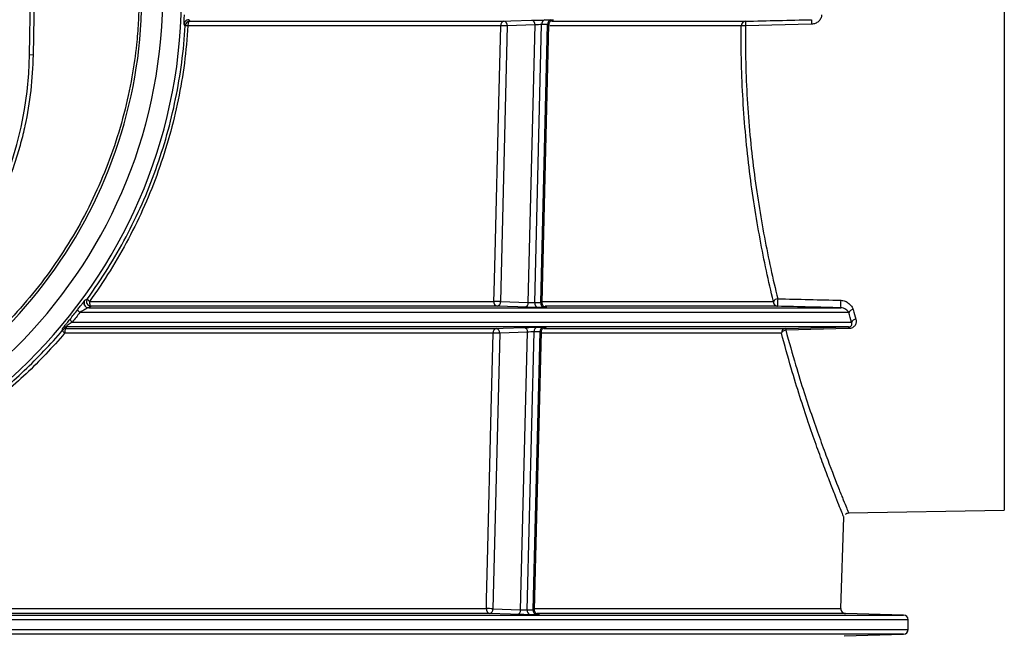
# Model space of a CAD drawing. Units: millimetres. Extents: x -259 to 3318, y -162 to 1848.
# Drawn here: x 1176 to 1349, y 1118 to 1226 of the extents above; entities that cross this region are included whole.
import ezdxf

# ---------------------------------------------------------------- set-up
doc = ezdxf.new("R2010")
doc.units = ezdxf.units.MM

msp = doc.modelspace()

# ---------------------------------------------------------------- linework, layer by layer
at = {"color": 7, "linetype": 'Continuous', "lineweight": 25, "ltscale": 5}
for p, q in [((1177.71417, 1220.14781), (1178.98677, 1293.05523)), ((1179.25921, 1274.78006), (1178.33521, 1220.13697)), ((1349.47682, 1229.59243), (1349.47682, 1139.88856)), ((1205.14993, 1225.30952), (1204.96191, 1225.58111)), ((1260.74752, 1225.28938), (1205.61807, 1225.28938)), ((1205.78474, 1226.36731), (1205.97216, 1226.09335)), ((1205.97216, 1226.09335), (1261.31394, 1226.09335)), ((1261.90263, 1225.26107), (1260.70292, 1176.67916)), ((1266.78864, 1225.43728), (1261.90263, 1225.26107)), ((1265.58032, 1176.50326), (1266.78864, 1225.43728)), ((1266.74088, 1176.48942), (1267.95128, 1225.50783)), ((1267.79455, 1176.48942), (1269.00495, 1225.50783)), ((1268.03646, 1176.49337), (1269.24621, 1225.48588)), ((1269.72627, 1226.09335), (1303.85192, 1226.09335)), ((1315.50827, 1225.58111), (1303.857, 1225.30952)), ((1178.33521, 1220.13697), (1177.71417, 1220.14781)), ((1188.285, 1176.70747), (1259.54786, 1176.70747)), ((1260.70292, 1176.67916), (1265.58032, 1176.50326)), ((1322.06251, 1174.74343), (1186.58052, 1174.74343)), ((1188.14042, 1175.57648), (1320.64799, 1175.57648)), ((1260.11423, 1175.84534), (1188.57467, 1175.84534)), ((1309.53615, 1175.84534), (1268.57917, 1175.84534)), ((1185.23495, 1173.03369), (1322.52838, 1173.03369)), ((1183.54895, 1171.63168), (1183.52585, 1171.9043)), ((1259.40996, 1171.12272), (1183.90488, 1171.12272)), ((1322.03836, 1172.20065), (1184.15619, 1172.20065)), ((1184.15619, 1172.20065), (1184.1778, 1171.92668)), ((1184.1778, 1171.92668), (1259.97632, 1171.92668)), ((1260.565, 1171.0944), (1259.36529, 1122.51249)), ((1265.45112, 1171.27062), (1260.565, 1171.0944)), ((1264.2428, 1122.33659), (1265.45112, 1171.27062)), ((1265.40336, 1122.32275), (1266.61376, 1171.34117)), ((1266.45703, 1122.32275), (1267.66743, 1171.34117)), ((1266.69893, 1122.3267), (1267.90869, 1171.31922)), ((1268.38931, 1171.92668), (1310.9543, 1171.92668)), ((1310.9543, 1171.92668), (1322.03836, 1172.20065)), ((1322.04448, 1171.9043), (1310.9603, 1171.63168)), ((1322.02345, 1139.40936), (1349.47682, 1139.88856)), ((1320.66485, 1122.5408), (1321.22806, 1138.66904)), ((969.15242, 1122.5408), (1258.2103, 1122.5408)), ((1259.36529, 1122.51249), (1264.2428, 1122.33659)), ((1258.77661, 1121.67867), (968.58613, 1121.67867)), ((1331.74315, 1121.40981), (1321.47586, 1121.67867)), ((1332.55467, 1118.86703), (1332.55467, 1120.57677)), ((1321.28084, 1117.76001), (1331.74315, 1118.03398))]:
    msp.add_line(p, q, dxfattribs=at)
at = {"color": 8, "linetype": 'Continuous', "lineweight": 25, "ltscale": 5}
for p, q in [((1303.12229, 1225.28938), (1269.3985, 1225.28938)), ((1268.04174, 1176.70747), (1308.77863, 1176.70747)), ((1310.19059, 1171.12272), (1268.05681, 1171.12272)), ((1266.70422, 1122.5408), (1320.66485, 1122.5408)), ((1113.68029, 1121.40981), (1331.74315, 1121.40981)), ((1321.47586, 1121.67867), (1267.16448, 1121.67867)), ((1332.55467, 1120.57677), (1113.68029, 1120.57677)), ((1331.74315, 1118.03398), (895.61744, 1118.03398)), ((1113.68029, 1118.86703), (1332.55467, 1118.86703))]:
    msp.add_line(p, q, dxfattribs=at)
at = {"color": 7, "linetype": 'Continuous', "lineweight": 25, "ltscale": 5, "flags": 128}
for points in [[(1205.97216, 1226.09335), (1205.9041, 1226.07447), (1205.83879, 1226.02667), (1205.77856, 1225.95167), (1205.72554, 1225.85212), (1205.68161, 1225.73156), (1205.64834, 1225.59426), (1205.62691, 1225.4451), (1205.61807, 1225.28938)], [(1259.54786, 1176.70747), (1259.589, 1178.37312), (1259.75352, 1185.03573), (1260.41161, 1211.68614), (1260.74752, 1225.28938)], [(1261.31394, 1226.09335), (1262.52278, 1226.13694), (1266.19993, 1226.26956)], [(1188.285, 1176.70747), (1188.28874, 1176.54354), (1188.30389, 1176.38484), (1188.32987, 1176.23756), (1188.36567, 1176.1074), (1188.40988, 1175.99943), (1188.4608, 1175.91784), (1188.51645, 1175.8658), (1188.57467, 1175.84534)], [(1264.99162, 1175.66945), (1263.78272, 1175.71304), (1260.11423, 1175.84534)], [(1184.1778, 1171.92668), (1184.12534, 1171.9078), (1184.075, 1171.86001), (1184.02858, 1171.78501), (1183.98771, 1171.68545), (1183.95385, 1171.56489), (1183.92821, 1171.42759), (1183.91169, 1171.27843), (1183.90488, 1171.12272)], [(1258.2103, 1122.5408), (1258.25144, 1124.20645), (1258.41596, 1130.86906), (1259.07405, 1157.51948), (1259.40996, 1171.12272)], [(1259.97632, 1171.92668), (1261.18516, 1171.97028), (1264.86241, 1172.1029)], [(1263.6541, 1121.50278), (1262.4452, 1121.54637), (1258.77661, 1121.67867)]]:
    msp.add_lwpolyline(points, dxfattribs=at)
at = {"color": 7, "linetype": 'Continuous', "lineweight": 25, "ltscale": 25}
for centre, radius, start, end in [((1113.68029, 1230.7219), 90.83333, 180.7124597, 359.2875403), ((1113.68029, 1230.7219), 87.5, 180.7124597, 359.2875403), ((1205.982, 1225.25986), 0.83355, 90.6763727, 176.5846518), ((1204.96623, 1215.58544), 9.72581, 86.1570859, 88.9177225), ((1205.79413, 1225.53382), 0.83354, 90.6455423, 114.4740003), ((1261.48408, 1225.37196), 0.74118, 103.2710035, 186.3967491), ((1260.63335, 1197.0542), 28.23542, 87.4234941, 89.7683356), ((1261.15119, 1225.35389), 0.75715, 352.957965, 77.5873628), ((1266.03721, 1225.53011), 0.75714, 352.9575519, 77.5894845), ((1268.68902, 1225.58855), 0.74214, 102.9539926, 186.243701), ((1269.74373, 1225.58694), 0.743, 102.6880486, 186.1118623), ((1303.9163, 1225.30185), 0.79411, 94.6502384, 180.8999484), ((1303.69631, 1217.75764), 7.55358, 88.7810382, 94.3582819), ((1316.10959, 1225.78088), 12.26165, 178.5397522, 182.2031138), ((1327.75681, 1226.05683), 12.25777, 178.548561, 182.224152), ((1113.68029, 1221.26553), 64.04363, 181, 359), ((1188.58347, 1176.67898), 0.83368, 144.2623677, 269.3948649), ((1188.68651, 1177.42397), 0.82133, 198.3125031, 240.7346272), ((1260.2991, 1176.58389), 0.76133, 170.6582096, 255.9466034), ((1259.43362, 1148.4716), 28.2361, 87.4235106, 89.7681759), ((1259.95106, 1176.58526), 0.7577, 282.4358091, 7.1188661), ((1264.82848, 1176.40936), 0.75768, 282.4336673, 7.1192834), ((1267.49293, 1176.36743), 0.76188, 170.7864621, 256.2820226), ((1268.54733, 1176.36879), 0.76238, 170.8960637, 256.5603509), ((1309.58811, 1176.65485), 0.81118, 176.2811068, 266.3275798), ((1309.65142, 1176.11894), 1.05268, 95.9674318, 146.007717), ((1319.05161, 1176.46362), 9.53553, 175.7763377, 183.7176362), ((1330.08047, 1176.19589), 9.4528, 175.7251571, 183.7570758), ((1187.00156, 1175.46569), 0.83602, 194.9736167, 239.76017), ((1188.14889, 1176.41014), 0.8337, 205.1286767, 269.4176949), ((1322.94901, 1174.23331), 1.0228, 96.4254232, 150.0824145), ((1185.67559, 1173.75311), 0.84363, 193.5498885, 238.5127911), ((1323.41495, 1172.55353), 1.00825, 96.4216742, 151.5601908), ((1184.16319, 1171.3672), 0.83347, 90.48156, 139.8787825), ((1184.18516, 1171.09324), 0.83347, 90.5058506, 139.757788), ((1184.3658, 1171.82398), 0.83918, 193.247443, 236.6846037), ((1260.14651, 1171.20532), 0.74117, 103.2751282, 186.3987243), ((1259.2957, 1142.88677), 28.23618, 87.4235125, 89.7681574), ((1259.81356, 1171.18723), 0.75715, 352.9580031, 77.5871666), ((1264.69969, 1171.36345), 0.75714, 352.9575853, 77.589313), ((1267.35149, 1171.42188), 0.74214, 102.9539901, 186.2436604), ((1268.4062, 1171.42027), 0.743, 102.688051, 186.1119029), ((1311.00025, 1171.11832), 0.80967, 93.2528594, 179.6888747), ((1311.0667, 1170.63427), 1.00307, 96.0890547, 150.8596345), ((1335.45319, 1172.27725), 24.5014, 180.8198269, 181.5098237), ((1347.61784, 1172.58069), 25.5823, 180.851209, 181.5150749), ((1258.96153, 1122.4172), 0.76133, 170.6565494, 255.9422202), ((1258.09597, 1094.30416), 28.23687, 87.4235293, 89.7679948), ((1258.61344, 1122.41859), 0.7577, 282.4360084, 7.1188274), ((1321.49767, 1122.51172), 0.83333, 178, 268.5), ((1263.49096, 1122.24269), 0.75769, 282.4338414, 7.1192494), ((1266.15541, 1122.20076), 0.76188, 170.7865033, 256.2820241), ((1267.2098, 1122.20212), 0.76238, 170.8960224, 256.5603496), ((1331.72134, 1120.57677), 0.83333, 0, 88.5), ((1331.72134, 1118.86703), 0.83333, 271.5, 0)]:
    msp.add_arc(centre, radius, start, end, dxfattribs=at)
at = {"color": 8, "linetype": 'Continuous', "lineweight": 25, "ltscale": 25}
for centre, radius, start, end in [((1205.79406, 1225.53384), 0.8335, 114.4703876, 176.7486577), ((1188.14832, 1176.41022), 0.83322, 143.9545202, 205.1502983)]:
    msp.add_arc(centre, radius, start, end, dxfattribs=at)
at = {"color": 7, "linetype": 'Continuous', "lineweight": 25, "ltscale": 5}
for points, knots in [([(1197.00718, 1229.68569), (1197.0021, 1229.36274), (1196.99193, 1228.71749), (1196.95309, 1227.4295), (1196.84853, 1225.18524), (1196.53675, 1221.35837), (1195.78422, 1215.97948), (1194.42342, 1209.73238), (1192.46944, 1203.30879), (1190.01983, 1197.07374), (1187.0915, 1191.08496), (1183.7012, 1185.36962), (1179.86826, 1179.94823), (1175.63367, 1174.85099), (1171.02115, 1170.12135), (1166.04126, 1165.77469), (1160.46102, 1161.63833), (1155.34157, 1158.46746), (1150.86319, 1156.10401), (1147.42909, 1154.48923), (1143.91712, 1153.03096), (1140.92529, 1151.94907), (1138.49624, 1151.1592), (1137.26596, 1150.79771), (1136.65007, 1150.61675)], [0, 0, 0, 0, 0.009008588, 0.017998658, 0.035932086, 0.0716448, 0.124990282, 0.187235634, 0.249916697, 0.312639388, 0.374984679, 0.43732436, 0.500005937, 0.562654863, 0.624931418, 0.687179817, 0.749905751, 0.821515836, 0.857163547, 0.892716101, 0.928368309, 0.964071052, 0.982013902, 1, 1, 1, 1]), ([(1136.78789, 1150.13612), (1145.4999, 1152.63425), (1153.54156, 1156.42907), (1168.34542, 1166.53414), (1174.74865, 1172.5949), (1185.64136, 1186.79359), (1189.88236, 1194.62065), (1195.83449, 1211.72863), (1197.39389, 1220.57219), (1197.50715, 1229.67948)], [0, 0, 0, 0, 0.25, 0.25, 0.5, 0.5, 0.75, 0.75, 1, 1, 1, 1]), ([(1204.96162, 1225.91468), (1204.96506, 1226.0271), (1204.97184, 1226.2489), (1204.98944, 1226.71855), (1205.00259, 1227.06102), (1205.00916, 1227.23217)], [0, 0, 0, 0, 0.339541619, 0.669928555, 1, 1, 1, 1]), ([(1317.26928, 1227.23217), (1317.27325, 1227.00629), (1317.22563, 1226.78423), (1317.03875, 1226.37672), (1316.90296, 1226.19716), (1316.56607, 1225.89798), (1316.37418, 1225.78522), (1315.95228, 1225.62734), (1315.73346, 1225.58639), (1315.50827, 1225.58111)], [0, 0, 0, 0, 0.25, 0.25, 0.5, 0.5, 0.75, 0.75, 1, 1, 1, 1]), ([(1187.90677, 1177.16591), (1190.43744, 1180.64811), (1192.7062, 1184.28487), (1195.72246, 1189.97687), (1196.66312, 1191.91383), (1198.41249, 1195.86986), (1199.22302, 1197.89523), (1201.42013, 1204.0121), (1202.58468, 1208.16506), (1204.32023, 1216.62185), (1204.89132, 1220.92566), (1205.14993, 1225.30952)], [0, 0, 0, 0, 0.25, 0.25, 0.375, 0.375, 0.5, 0.5, 0.75, 0.75, 1, 1, 1, 1]), ([(1205.61807, 1225.28938), (1205.35807, 1220.8692), (1204.78446, 1216.52885), (1203.04114, 1207.99874), (1201.87132, 1203.809), (1199.66381, 1197.63692), (1198.84939, 1195.59308), (1197.0912, 1191.60018), (1196.14564, 1189.64483), (1193.11305, 1183.898), (1190.83126, 1180.22508), (1188.285, 1176.70747)], [0, 0, 0, 0, 0.25, 0.25, 0.5, 0.5, 0.625, 0.625, 0.75, 0.75, 1, 1, 1, 1]), ([(1266.19993, 1226.26956), (1266.35663, 1226.27521), (1266.53877, 1226.28071), (1266.93802, 1226.29096), (1267.15216, 1226.29562), (1267.79277, 1226.30727), (1268.21599, 1226.31179), (1268.52265, 1226.3118)], [0, 0, 0, 0, 0.25, 0.25, 0.5, 0.5, 1, 1, 1, 1]), ([(1267.95128, 1225.50783), (1267.79751, 1225.5078), (1267.5851, 1225.50016), (1267.15752, 1225.47418), (1266.94522, 1225.45605), (1266.78864, 1225.43728)], [0, 0, 0, 0, 0.5, 0.5, 1, 1, 1, 1]), ([(1269.25787, 1225.48716), (1269.25527, 1225.51835), (1269.24486, 1225.64331), (1269.32252, 1225.83814), (1269.45368, 1226.03062), (1269.60173, 1226.15608), (1269.73861, 1226.23037), (1269.84657, 1226.26691), (1269.90986, 1226.28093), (1269.94048, 1226.28602), (1269.9549, 1226.2878), (1269.95348, 1226.28764), (1269.95286, 1226.28757)], [0, 0, 0, 0, 0.0701085436, 0.2809552564, 0.4508862879, 0.5942204553, 0.7134568305, 0.8040197021, 0.8602250264, 0.9045529408, 0.9582804814, 1, 1, 1, 1]), ([(1269.58053, 1226.3118), (1269.73279, 1226.3118), (1269.85245, 1226.31071), (1270.01782, 1226.3065), (1270.0615, 1226.3034), (1270.06801, 1226.29176), (1269.90198, 1226.28084), (1269.60444, 1226.26953)], [0, 0, 0, 0, 0.25, 0.25, 0.5, 0.5, 1, 1, 1, 1]), ([(1308.77863, 1176.70747), (1307.93684, 1180.22351), (1307.14945, 1183.88589), (1305.73809, 1191.50447), (1305.11397, 1195.46063), (1304.34437, 1201.63051), (1304.11528, 1203.73286), (1303.72592, 1207.95755), (1303.56471, 1210.08587), (1303.18715, 1216.51873), (1303.07692, 1220.87094), (1303.12229, 1225.28938)], [0, 0, 0, 0, 0.25, 0.25, 0.5, 0.5, 0.625, 0.625, 0.75, 0.75, 1, 1, 1, 1]), ([(1303.857, 1225.30952), (1303.81196, 1220.92745), (1303.92339, 1216.61179), (1304.3037, 1210.2339), (1304.46599, 1208.12392), (1304.85779, 1203.93596), (1305.08825, 1201.85205), (1305.86211, 1195.73757), (1306.4893, 1191.81829), (1307.9068, 1184.27272), (1308.69727, 1180.64648), (1309.54198, 1177.16591)], [0, 0, 0, 0, 0.25, 0.25, 0.375, 0.375, 0.5, 0.5, 0.75, 0.75, 1, 1, 1, 1]), ([(1178.33521, 1220.13697), (1178.26446, 1215.95332), (1177.78957, 1211.79517), (1176.67542, 1206.63047), (1176.42606, 1205.59892), (1175.88056, 1203.56286), (1175.58383, 1202.55534), (1174.62304, 1199.56362), (1173.88853, 1197.61021), (1172.23429, 1193.78376), (1171.31454, 1191.91073), (1169.28703, 1188.24558), (1168.17407, 1186.44749), (1164.61845, 1181.28325), (1161.94584, 1178.111), (1158.22961, 1174.47404), (1157.46742, 1173.76323), (1155.90445, 1172.37513), (1155.10148, 1171.69613), (1152.6518, 1169.72506), (1150.96669, 1168.49971), (1145.75861, 1165.0813), (1142.08438, 1163.14334), (1137.22723, 1161.15843), (1136.23963, 1160.78256), (1134.2527, 1160.08156), (1133.2542, 1159.75651), (1130.24384, 1158.85639), (1128.21713, 1158.35615), (1124.12445, 1157.55259), (1122.05849, 1157.24927), (1118.92958, 1156.94418), (1117.8816, 1156.8675), (1115.77546, 1156.76511), (1114.71417, 1156.73945), (1109.42675, 1156.74137), (1105.26289, 1157.15284), (1099.11234, 1158.36318), (1097.07813, 1158.8662), (1094.05128, 1159.77389), (1093.04498, 1160.10268), (1091.06225, 1160.80442), (1090.08324, 1161.17807), (1085.2486, 1163.15808), (1081.57251, 1165.0965), (1077.21284, 1167.96326), (1076.35278, 1168.559), (1074.65674, 1169.79615), (1073.82374, 1170.43553), (1071.38519, 1172.40282), (1069.83321, 1173.78462), (1065.39224, 1178.13743), (1062.71603, 1181.31362), (1059.14334, 1186.51407), (1058.04323, 1188.29718), (1056.02901, 1191.94482), (1055.11316, 1193.81191), (1053.4632, 1197.63297), (1052.72907, 1199.58695), (1051.76766, 1202.58522), (1051.47054, 1203.59588), (1050.92411, 1205.64031), (1050.67628, 1206.66901), (1049.56961, 1211.81265), (1049.09603, 1215.95932), (1049.02538, 1220.13697)], [0, 0, 0, 0, 0.0625, 0.0625, 0.078125, 0.078125, 0.09375, 0.09375, 0.125, 0.125, 0.15625, 0.15625, 0.1875, 0.1875, 0.25, 0.25, 0.265625, 0.265625, 0.28125, 0.28125, 0.3125, 0.3125, 0.375, 0.375, 0.390625, 0.390625, 0.40625, 0.40625, 0.4375, 0.4375, 0.46875, 0.46875, 0.484375, 0.484375, 0.5, 0.5, 0.5625, 0.5625, 0.59375, 0.59375, 0.609375, 0.609375, 0.625, 0.625, 0.6875, 0.6875, 0.703125, 0.703125, 0.71875, 0.71875, 0.75, 0.75, 0.8125, 0.8125, 0.84375, 0.84375, 0.875, 0.875, 0.90625, 0.90625, 0.921875, 0.921875, 0.9375, 0.9375, 1, 1, 1, 1]), ([(1186.19393, 1175.24968), (1186.35595, 1175.45983), (1186.50799, 1175.65774), (1186.79502, 1176.03195), (1186.9286, 1176.20643), (1187.16198, 1176.51029), (1187.26244, 1176.64052), (1187.4134, 1176.83232), (1187.46397, 1176.89398), (1187.47462, 1176.90051)], [0, 0, 0, 0, 0.25, 0.25, 0.5, 0.5, 0.75, 0.75, 1, 1, 1, 1]), ([(1187.39609, 1176.05684), (1187.36965, 1176.12517), (1187.32001, 1176.25347), (1187.31157, 1176.44588), (1187.33481, 1176.6015), (1187.37212, 1176.71235), (1187.40112, 1176.77437), (1187.4163, 1176.80258), (1187.42451, 1176.81655), (1187.42437, 1176.81628), (1187.42429, 1176.81612)], [0, 0, 0, 0, 0.226080325, 0.424421975, 0.589766793, 0.717018135, 0.795308332, 0.851936721, 0.916526265, 1, 1, 1, 1]), ([(1265.58032, 1176.50326), (1265.73694, 1176.4995), (1265.95018, 1176.49591), (1266.3769, 1176.49084), (1266.58768, 1176.48939), (1266.74088, 1176.48942)], [0, 0, 0, 0, 0.5, 0.5, 1, 1, 1, 1]), ([(1268.74533, 1175.65123), (1268.74563, 1175.65121), (1268.75176, 1175.65074), (1268.73815, 1175.65188), (1268.70424, 1175.65726), (1268.62702, 1175.67447), (1268.49679, 1175.72132), (1268.31475, 1175.83447), (1268.14251, 1176.0359), (1268.03848, 1176.27774), (1268.04665, 1176.43461), (1268.04973, 1176.49369)], [0, 0, 0, 0, 0.003788826, 0.078875052, 0.135107843, 0.18927734, 0.297089996, 0.44385253, 0.658026509, 0.87121463, 1, 1, 1, 1]), ([(1320.65397, 1176.90051), (1320.9264, 1176.89397), (1321.18764, 1176.83247), (1321.66774, 1176.64056), (1321.8852, 1176.51017), (1322.26301, 1176.20686), (1322.42259, 1176.03546), (1322.68194, 1175.65845), (1322.77739, 1175.45971), (1322.83455, 1175.24968)], [0, 0, 0, 0, 0.25, 0.25, 0.5, 0.5, 0.75, 0.75, 1, 1, 1, 1]), ([(1188.14042, 1175.57648), (1188.07542, 1175.57246), (1187.97016, 1175.53152), (1187.73761, 1175.42536), (1187.60726, 1175.35777), (1187.19636, 1175.13102), (1186.89576, 1174.94866), (1186.58052, 1174.74343)], [0, 0, 0, 0, 0.25, 0.25, 0.5, 0.5, 1, 1, 1, 1]), ([(1267.31225, 1175.62729), (1267.15907, 1175.62729), (1266.97961, 1175.62837), (1266.58421, 1175.63256), (1266.37108, 1175.63565), (1265.73113, 1175.64726), (1265.30475, 1175.65815), (1264.99162, 1175.66945)], [0, 0, 0, 0, 0.25, 0.25, 0.5, 0.5, 1, 1, 1, 1]), ([(1268.36882, 1175.66982), (1268.40787, 1175.66845), (1268.56625, 1175.66287), (1268.64431, 1175.65809), (1268.70312, 1175.65448)], [0, 0, 0, 0, 0.246550425, 1, 1, 1, 1]), ([(1322.06251, 1174.74343), (1321.95226, 1174.94859), (1321.77234, 1175.13122), (1321.42293, 1175.35772), (1321.29187, 1175.42535), (1320.99756, 1175.53156), (1320.83464, 1175.57246), (1320.64799, 1175.57648)], [0, 0, 0, 0, 0.5, 0.5, 0.75, 0.75, 1, 1, 1, 1]), ([(1183.74251, 1172.18596), (1183.74443, 1172.18837), (1183.79981, 1172.25806), (1184.00583, 1172.51044), (1184.38053, 1172.9702), (1184.67788, 1173.33664), (1184.85544, 1173.55545)], [0, 0, 0, 0, 0.008801501, 0.254085725, 0.554589797, 1, 1, 1, 1]), ([(1185.23495, 1173.03369), (1185.11545, 1172.95959), (1184.9953, 1172.88337), (1184.75326, 1172.72505), (1184.63039, 1172.64241), (1184.45413, 1172.51682), (1184.39584, 1172.47401), (1184.2888, 1172.39095), (1184.23845, 1172.34933), (1184.16355, 1172.27826), (1184.13907, 1172.24828), (1184.12632, 1172.21089), (1184.13635, 1172.20225), (1184.15619, 1172.20065)], [0, 0, 0, 0, 0.25, 0.25, 0.5, 0.5, 0.625, 0.625, 0.75, 0.75, 0.875, 0.875, 1, 1, 1, 1]), ([(1322.03836, 1172.20065), (1322.10973, 1172.20225), (1322.18351, 1172.21073), (1322.32635, 1172.24883), (1322.39164, 1172.27814), (1322.54887, 1172.3867), (1322.5958, 1172.47475), (1322.63886, 1172.64183), (1322.6349, 1172.72441), (1322.60052, 1172.88266), (1322.56931, 1172.95962), (1322.52838, 1173.03369)], [0, 0, 0, 0, 0.125, 0.125, 0.25, 0.25, 0.5, 0.5, 0.75, 0.75, 1, 1, 1, 1]), ([(1323.30218, 1173.55545), (1323.35274, 1173.37477), (1323.37304, 1173.18932), (1323.33838, 1172.82576), (1323.2823, 1172.64314), (1323.0732, 1172.315), (1322.91454, 1172.16672), (1322.51887, 1171.96435), (1322.28354, 1171.91019), (1322.04448, 1171.9043)], [0, 0, 0, 0, 0.25, 0.25, 0.5, 0.5, 0.75, 0.75, 1, 1, 1, 1]), ([(1183.90488, 1171.12272), (1181.75227, 1168.58577), (1179.48364, 1166.18967), (1174.71949, 1161.6649), (1172.22393, 1159.53628), (1167.00189, 1155.5438), (1164.27545, 1153.67992), (1160.00265, 1151.08893), (1158.54825, 1150.26021), (1155.61387, 1148.69205), (1154.12947, 1147.94982), (1149.62485, 1145.84709), (1146.55333, 1144.61011), (1140.27088, 1142.46659), (1137.05996, 1141.56001), (1132.13346, 1140.45817), (1130.46699, 1140.13315), (1127.13408, 1139.57825), (1125.46651, 1139.34772), (1120.46048, 1138.79423), (1117.11873, 1138.609), (1110.42648, 1138.60229), (1107.07599, 1138.78079), (1102.04355, 1139.32839), (1100.35926, 1139.55873), (1097.02379, 1140.10909), (1095.37194, 1140.42879), (1090.46269, 1141.51814), (1087.25147, 1142.41765), (1080.9483, 1144.55603), (1077.85635, 1145.79489), (1073.30794, 1147.912), (1071.80575, 1148.66184), (1068.8662, 1150.23014), (1067.4243, 1151.0506), (1063.17979, 1153.61885), (1060.4581, 1155.47318), (1055.22403, 1159.46429), (1052.71165, 1161.60105), (1049.10115, 1165.02545), (1047.92462, 1166.2033), (1045.64122, 1168.61661), (1044.53217, 1169.85406), (1043.45571, 1171.12272)], [0, 0, 0, 0, 0.0625, 0.0625, 0.125, 0.125, 0.1875, 0.1875, 0.21875, 0.21875, 0.25, 0.25, 0.3125, 0.3125, 0.375, 0.375, 0.40625, 0.40625, 0.4375, 0.4375, 0.5, 0.5, 0.5625, 0.5625, 0.59375, 0.59375, 0.625, 0.625, 0.6875, 0.6875, 0.75, 0.75, 0.78125, 0.78125, 0.8125, 0.8125, 0.875, 0.875, 0.9375, 0.9375, 0.96875, 0.96875, 1, 1, 1, 1]), ([(1043.81164, 1171.63168), (1044.88394, 1170.37297), (1045.98861, 1169.1454), (1048.26284, 1166.75169), (1049.43455, 1165.58356), (1053.02991, 1162.18792), (1055.53138, 1160.06967), (1060.74187, 1156.11394), (1063.4509, 1154.27649), (1067.67498, 1151.73208), (1069.10983, 1150.91933), (1072.03476, 1149.3659), (1073.52934, 1148.62327), (1078.05422, 1146.52673), (1081.1299, 1145.30007), (1087.39933, 1143.18295), (1090.59308, 1142.29249), (1095.47518, 1141.21421), (1097.11782, 1140.89778), (1100.43455, 1140.35305), (1102.10924, 1140.1251), (1107.1131, 1139.58314), (1110.44458, 1139.40646), (1117.0989, 1139.41308), (1120.42174, 1139.59639), (1125.39946, 1140.14416), (1127.05761, 1140.37231), (1130.37169, 1140.92149), (1132.02882, 1141.24316), (1136.92806, 1142.33378), (1140.12155, 1143.23121), (1146.37054, 1145.35344), (1149.42602, 1146.57827), (1153.90758, 1148.66067), (1155.38446, 1149.39576), (1158.30412, 1150.94898), (1159.7513, 1151.76985), (1164.00353, 1154.33675), (1166.71734, 1156.18369), (1171.91597, 1160.14084), (1174.40076, 1162.25108), (1179.14508, 1166.73798), (1181.40464, 1169.11459), (1183.54895, 1171.63168)], [0, 0, 0, 0, 0.03125, 0.03125, 0.0625, 0.0625, 0.125, 0.125, 0.1875, 0.1875, 0.21875, 0.21875, 0.25, 0.25, 0.3125, 0.3125, 0.375, 0.375, 0.40625, 0.40625, 0.4375, 0.4375, 0.5, 0.5, 0.5625, 0.5625, 0.59375, 0.59375, 0.625, 0.625, 0.6875, 0.6875, 0.75, 0.75, 0.78125, 0.78125, 0.8125, 0.8125, 0.875, 0.875, 0.9375, 0.9375, 1, 1, 1, 1]), ([(1264.86241, 1172.1029), (1265.01911, 1172.10855), (1265.20125, 1172.11405), (1265.6005, 1172.1243), (1265.81464, 1172.12896), (1266.45524, 1172.1406), (1266.87847, 1172.14513), (1267.18513, 1172.14513)], [0, 0, 0, 0, 0.25, 0.25, 0.5, 0.5, 1, 1, 1, 1]), ([(1266.61376, 1171.34117), (1266.45999, 1171.34114), (1266.24758, 1171.3335), (1265.81999, 1171.30752), (1265.60769, 1171.28939), (1265.45112, 1171.27062)], [0, 0, 0, 0, 0.5, 0.5, 1, 1, 1, 1]), ([(1267.92035, 1171.3205), (1267.91775, 1171.35168), (1267.90734, 1171.47664), (1267.985, 1171.67147), (1268.11616, 1171.86395), (1268.2642, 1171.98941), (1268.40109, 1172.06371), (1268.50905, 1172.10025), (1268.57234, 1172.11427), (1268.60296, 1172.11935), (1268.61738, 1172.12113), (1268.61596, 1172.12098), (1268.61534, 1172.12091)], [0, 0, 0, 0, 0.0700999279, 0.2809482241, 0.4508801409, 0.5942149873, 0.7134521865, 0.8040167226, 0.860222839, 0.9045491412, 0.9582730992, 1, 1, 1, 1]), ([(1268.24301, 1172.14513), (1268.39527, 1172.14513), (1268.51493, 1172.14404), (1268.6803, 1172.13984), (1268.72398, 1172.13673), (1268.73048, 1172.12509), (1268.56445, 1172.11418), (1268.26692, 1172.10287)], [0, 0, 0, 0, 0.25, 0.25, 0.5, 0.5, 1, 1, 1, 1]), ([(1321.19953, 1138.67004), (1321.19686, 1138.67653), (1321.19046, 1138.69209), (1320.88263, 1139.44699), (1320.3501, 1140.7676), (1319.61563, 1142.61789), (1318.68607, 1145.01234), (1317.57926, 1147.94697), (1316.32133, 1151.40757), (1314.93935, 1155.38132), (1313.46342, 1159.87644), (1311.85756, 1165.06286), (1310.76978, 1169.01722), (1310.19059, 1171.12272)], [0, 0, 0, 0, 0.0685499626, 0.1644076147, 0.2528593825, 0.3419166381, 0.4316511956, 0.52275984, 0.613846641, 0.7055092414, 0.7989303559, 0.8929407287, 1, 1, 1, 1]), ([(1321.48504, 1139.17871), (1321.56175, 1139.2381), (1321.72088, 1139.36129), (1321.96028, 1139.42292), (1322.09633, 1139.40298), (1322.12939, 1139.39813)], [0, 0, 0, 0, 0.413384188, 0.857409177, 1, 1, 1, 1]), ([(1265.97473, 1121.46062), (1265.82155, 1121.46062), (1265.64209, 1121.4617), (1265.24669, 1121.46589), (1265.03356, 1121.46899), (1264.39361, 1121.48059), (1263.96723, 1121.49148), (1263.6541, 1121.50278)], [0, 0, 0, 0, 0.25, 0.25, 0.5, 0.5, 1, 1, 1, 1]), ([(1264.2428, 1122.33659), (1264.39942, 1122.33283), (1264.61266, 1122.32924), (1265.03937, 1122.32417), (1265.25015, 1122.32273), (1265.40336, 1122.32275)], [0, 0, 0, 0, 0.5, 0.5, 1, 1, 1, 1]), ([(1267.40782, 1121.48456), (1267.40811, 1121.48454), (1267.41424, 1121.48407), (1267.40064, 1121.48521), (1267.36673, 1121.49059), (1267.28951, 1121.5078), (1267.15928, 1121.55464), (1266.97724, 1121.66779), (1266.80499, 1121.86922), (1266.70096, 1122.11107), (1266.70913, 1122.26794), (1266.7122, 1122.32702)], [0, 0, 0, 0, 0.0037886026, 0.0788721668, 0.1351044957, 0.1892719578, 0.2970807984, 0.4438405298, 0.6580193995, 0.8712067484, 1, 1, 1, 1]), ([(1267.03129, 1121.50315), (1267.07034, 1121.50178), (1267.22873, 1121.4962), (1267.30679, 1121.49142), (1267.3656, 1121.48781)], [0, 0, 0, 0, 0.246547955, 1, 1, 1, 1])]:
    msp.add_open_spline(points, degree=3, knots=knots, dxfattribs=at)
at = {"color": 8, "linetype": 'Continuous', "lineweight": 25, "ltscale": 5}
for points, knots in [([(1204.96191, 1225.58111), (1204.95991, 1225.60252), (1204.95584, 1225.64611), (1204.95743, 1225.78443), (1204.96161, 1225.91464), (1204.96162, 1225.91468)], [0, 0, 0, 0, 0.49115981, 0.999843422, 1, 1, 1, 1]), ([(1269.23611, 1225.48625), (1269.2389, 1225.4882), (1269.25063, 1225.49639), (1269.17936, 1225.50517), (1269.06306, 1225.50695), (1269.00495, 1225.50783)], [0, 0, 0, 0, 0.135287218, 0.567886813, 1, 1, 1, 1]), ([(1267.79455, 1176.48942), (1267.82962, 1176.48947), (1267.92622, 1176.4896), (1268.02197, 1176.49086), (1268.02589, 1176.49278), (1268.02757, 1176.49361)], [0, 0, 0, 0, 0.2458550019, 0.6770894971, 1, 1, 1, 1]), ([(1268.7458, 1175.65172), (1268.78813, 1175.64854), (1268.88854, 1175.641), (1268.82693, 1175.63259), (1268.63588, 1175.62788), (1268.44092, 1175.62744), (1268.37013, 1175.62729)], [0, 0, 0, 0, 0.220925608, 0.52406532, 0.827185096, 1, 1, 1, 1]), ([(1183.52585, 1171.9043), (1183.52619, 1171.90551), (1183.52809, 1171.91229), (1183.56938, 1171.96984), (1183.68316, 1172.11186), (1183.74251, 1172.18596)], [0, 0, 0, 0, 0.094420267, 0.52756405, 1, 1, 1, 1]), ([(1267.89858, 1171.31959), (1267.90138, 1171.32154), (1267.91311, 1171.32972), (1267.84183, 1171.33851), (1267.72554, 1171.34028), (1267.66743, 1171.34117)], [0, 0, 0, 0, 0.135287188, 0.567886779, 1, 1, 1, 1]), ([(1310.9603, 1171.63168), (1311.54228, 1169.54765), (1313.11786, 1163.90557), (1315.21935, 1157.49979), (1317.08269, 1152.18998), (1318.76578, 1147.62334), (1320.15225, 1144.06931), (1321.15001, 1141.58765), (1321.68964, 1140.26732), (1322.0029, 1139.50914), (1322.01654, 1139.47631), (1322.02254, 1139.46188)], [0, 0, 0, 0, 0.1069746266, 0.2896111682, 0.3829948677, 0.4769897801, 0.6537618616, 0.7442782412, 0.8354337181, 0.9276496344, 1, 1, 1, 1]), ([(1266.45703, 1122.32275), (1266.4921, 1122.3228), (1266.5887, 1122.32294), (1266.68444, 1122.32419), (1266.68837, 1122.32611), (1266.69005, 1122.32694)], [0, 0, 0, 0, 0.2458549776, 0.6770894779, 1, 1, 1, 1]), ([(1267.40829, 1121.48505), (1267.45061, 1121.48187), (1267.55102, 1121.47433), (1267.48941, 1121.46592), (1267.29836, 1121.46121), (1267.1034, 1121.46078), (1267.03261, 1121.46062)], [0, 0, 0, 0, 0.220915003, 0.524058901, 0.827182787, 1, 1, 1, 1])]:
    msp.add_open_spline(points, degree=3, knots=knots, dxfattribs=at)
at = {"color": 7, "linetype": 'Continuous', "lineweight": 25, "ltscale": 5}
for points in [[(1269.00495, 1225.50783), (1268.65501, 1225.50784), (1268.30379, 1225.50784), (1267.95128, 1225.50783)], [(1268.52265, 1226.3118), (1268.87657, 1226.3118), (1269.2292, 1226.3118), (1269.58053, 1226.3118)], [(1303.85192, 1226.09335), (1307.73562, 1226.18413), (1311.6193, 1226.27547), (1315.50297, 1226.36731)], [(1187.47462, 1176.90051), (1187.61942, 1176.98932), (1187.76348, 1177.07781), (1187.90677, 1177.16591)], [(1266.74088, 1176.48942), (1267.09339, 1176.48941), (1267.44462, 1176.48941), (1267.79455, 1176.48942)], [(1309.54198, 1177.16591), (1313.24602, 1177.07781), (1316.95001, 1176.98932), (1320.65397, 1176.90051)], [(1184.85544, 1173.55545), (1185.3082, 1174.1148), (1185.75436, 1174.67953), (1186.19393, 1175.24968)], [(1186.58052, 1174.74343), (1186.13865, 1174.16809), (1185.69013, 1173.59819), (1185.23495, 1173.03369)], [(1188.57467, 1175.84534), (1188.43069, 1175.75609), (1188.28593, 1175.66645), (1188.14042, 1175.57648)], [(1268.37013, 1175.62729), (1268.0188, 1175.62728), (1267.66617, 1175.62728), (1267.31225, 1175.62729)], [(1320.64799, 1175.57648), (1316.94408, 1175.66645), (1313.24013, 1175.75609), (1309.53615, 1175.84534)], [(1322.52838, 1173.03369), (1322.37242, 1173.59819), (1322.21709, 1174.16809), (1322.06251, 1174.74343)], [(1322.83455, 1175.24968), (1322.98973, 1174.67953), (1323.14565, 1174.1148), (1323.30218, 1173.55545)], [(1267.66743, 1171.34117), (1267.31749, 1171.34117), (1266.96626, 1171.34117), (1266.61376, 1171.34117)], [(1267.18513, 1172.14513), (1267.53905, 1172.14513), (1267.89168, 1172.14513), (1268.24301, 1172.14513)], [(1265.40336, 1122.32275), (1265.75587, 1122.32275), (1266.10709, 1122.32275), (1266.45703, 1122.32275)], [(1267.03261, 1121.46062), (1266.68128, 1121.46062), (1266.32865, 1121.46062), (1265.97473, 1121.46062)]]:
    msp.add_open_spline(points, degree=3, dxfattribs=at)

doc.saveas('drawing.dxf')
